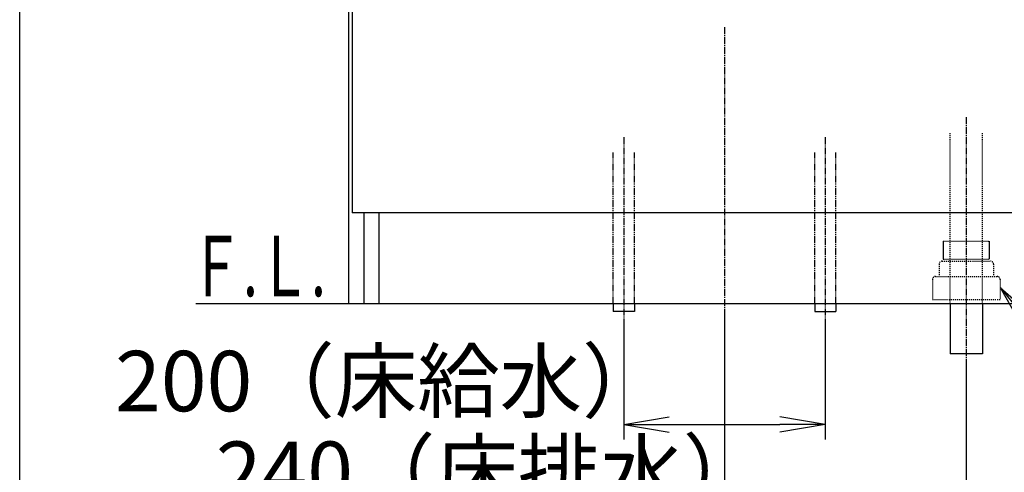
# Model space of a CAD drawing. Extents: x 261 to 2996, y 139 to 4340.
# Drawn here: x 261 to 1239, y 752 to 1201 of the extents above; entities that cross this region are included whole.
import ezdxf
from ezdxf.enums import TextEntityAlignment as Align

# ---------------------------------------------------------------- set-up
doc = ezdxf.new("R2010")
doc.units = 0
for name, pattern in [('EXLTYPE2', [2, 1, -1]), ('EXLTYPE3', [10, 7, -1, 1, -1]), ('EXLTYPE4', [12, 7, -1, 1, -1, 1, -1])]:
    doc.linetypes.add(name, pattern=pattern)
doc.layers.get('0').update_dxf_attribs({"linetype": 'CONTINUOUS'})
doc.layers.get('DEFPOINTS').update_dxf_attribs({"linetype": 'CONTINUOUS'})
for name, color, linetype in [('化粧台', 7, 'CONTINUOUS'), ('寸法', 7, 'CONTINUOUS'), ('枠_表', 7, 'CONTINUOUS')]:
    doc.layers.add(name, color=color, linetype=linetype)
doc.styles.add('EXCADDIM1', font='monotxt', dxfattribs={"width": 0.84, "bigfont": 'extfont'})
doc.styles.add('EXCADSTD', font='monotxt', dxfattribs={"bigfont": 'extfont'})
doc.styles.get("Standard").update_dxf_attribs({"font": 'monotxt', "bigfont": 'extfont'})
doc.dimstyles.new('ISO-25', dxfattribs={"dimtxt": 2.5, "dimasz": 2.5, "dimexe": 1.25, "dimexo": 0.625, "dimtad": 1, "dimtxsty": 'STANDARD', "dimcen": 2.5, "dimazin": 3, "dimtfac": 1, "dimtmove": 0, "dimatfit": 3})

# ---------------------------------------------------------------- blocks, each defined once
blk = doc.blocks.new('EX_NORM')
at = {"color": 0, "linetype": 'CONTINUOUS'}
for q in [(-1, 0.167), (-1, 0), (-1, -0.167)]:
    blk.add_line((0, 0), q, dxfattribs=at)
blk = doc.blocks.new('*D16')
at = {"layer": 'DEFPOINTS', "color": 0}
for p in [(961, 919.5), (1201, 869.5), (1201, 709.5)]:
    blk.add_point(p, dxfattribs=at)
at = {"layer": '寸法', "color": 3, "linetype": 'CONTINUOUS'}
for p, q in [((961, 909), (961, 694.5)), ((1201, 859), (1201, 694.5)), ((1006, 709.5), (1156, 709.5))]:
    blk.add_line(p, q, dxfattribs=at)
at = {"layer": '寸法', "color": 3, "xscale": 44.99999618530273, "yscale": 44.99999618530273, "zscale": 44.99999618530273, "rotation": 180}
blk.add_blockref('EX_NORM', (961, 709.5), dxfattribs=at)
at = {"layer": '寸法', "color": 3, "xscale": 44.99999618530273, "yscale": 44.99999618530273, "zscale": 44.99999618530273}
blk.add_blockref('EX_NORM', (1201, 709.5), dxfattribs=at)
at = {"layer": '寸法', "color": 2, "insert": (728.5, 744.75), "char_height": 60, "attachment_point": 5, "style": 'EXCADDIM1'}
blk.add_mtext('240（床排水）', dxfattribs=at)
blk = doc.blocks.new('*D17')
at = {"layer": 'DEFPOINTS', "color": 0}
for p in [(861, 911.5), (1061, 911.5), (1061, 799.5)]:
    blk.add_point(p, dxfattribs=at)
at = {"layer": '寸法', "color": 3, "linetype": 'CONTINUOUS'}
for p, q in [((861, 901), (861, 784.5)), ((1061, 901), (1061, 784.5)), ((906, 799.5), (1016, 799.5))]:
    blk.add_line(p, q, dxfattribs=at)
at = {"layer": '寸法', "color": 3, "xscale": 44.99999618530273, "yscale": 44.99999618530273, "zscale": 44.99999618530273, "rotation": 180}
blk.add_blockref('EX_NORM', (861, 799.5), dxfattribs=at)
at = {"layer": '寸法', "color": 3, "xscale": 44.99999618530273, "yscale": 44.99999618530273, "zscale": 44.99999618530273}
blk.add_blockref('EX_NORM', (1061, 799.5), dxfattribs=at)
at = {"layer": '寸法', "color": 2, "insert": (628.5, 834.75), "char_height": 60, "attachment_point": 5, "style": 'EXCADDIM1'}
blk.add_mtext('200（床給水）', dxfattribs=at)
blk = doc.blocks.new('*D24')
at = {"layer": 'DEFPOINTS', "color": 0}
for p in [(961, 1789.5), (1546, 1789.5), (1334, 919.5)]:
    blk.add_point(p, dxfattribs=at)
at = {"layer": '寸法', "color": 3, "linetype": 'CONTINUOUS'}
for p, q in [((971.5, 1789.5), (1561, 1789.5)), ((1546, 964.5), (1546, 1744.5))]:
    blk.add_line(p, q, dxfattribs=at)
at = {"layer": '寸法', "color": 3, "xscale": 44.99999618530273, "yscale": 44.99999618530273, "zscale": 44.99999618530273}
for p, rotation in [((1546, 1789.5), 90), ((1546, 919.5), 270)]:
    blk.add_blockref('EX_NORM', p, dxfattribs=dict(at, rotation=rotation))
at = {"layer": '寸法', "color": 2, "insert": (1510.75, 1354.5), "char_height": 60, "attachment_point": 5, "rotation": 90, "style": 'EXCADDIM1'}
blk.add_mtext('（870）', dxfattribs=at)

msp = doc.modelspace()

# ---------------------------------------------------------------- linework, layer by layer
at = {"layer": '化粧台', "color": 2, "linetype": 'CONTINUOUS'}
for p, q in [((588, 919.5), (588, 1599.5)), ((591, 1383.5), (591, 1009.5)), ((1331, 1009.5), (591, 1009.5)), ((603, 919.5), (603, 1009.5)), ((618, 919.5), (618, 1009.5)), ((588, 919.5), (1334, 919.5)), ((1185, 919.5), (1185, 869.5)), ((1217, 919.5), (1217, 869.5)), ((1217, 869.5), (1185, 869.5))]:
    msp.add_line(p, q, dxfattribs=at)
at = {"layer": '化粧台', "color": 6, "linetype": 'EXLTYPE3'}
for p, q in [((961, 1194), (961, 899.5)), ((1201, 1104.5), (1201, 854.5)), ((861, 1084.5), (861, 896.5)), ((1061, 1084.5), (1061, 896.5))]:
    msp.add_line(p, q, dxfattribs=at)
at = {"layer": '化粧台', "color": 6, "linetype": 'EXLTYPE2'}
for p, q in [((1185, 919.5), (1185, 1089.5)), ((1217, 919.5), (1217, 1089.5)), ((1178.2, 981.5), (1223.8, 981.5)), ((1174, 958.5), (1174, 946.5)), ((1177, 961.5), (1225, 961.5)), ((1178.2, 963.7), (1223.8, 963.7)), ((1228, 958.5), (1228, 946.5)), ((1167.5, 943.5), (1167.5, 923.5)), ((1170.5, 946.5), (1231.5, 946.5)), ((1234.5, 943.5), (1234.5, 923.5)), ((1167.5, 923.5), (1234.5, 923.5))]:
    msp.add_line(p, q, dxfattribs=at)
at = {"layer": '化粧台', "color": 6, "linetype": 'EXLTYPE4'}
for p, q in [((850.5, 919.5), (850.5, 1069.5)), ((871.5, 919.5), (871.5, 1069.5)), ((1050.5, 919.5), (1050.5, 1069.5)), ((1071.5, 919.5), (1071.5, 1069.5))]:
    msp.add_line(p, q, dxfattribs=at)
at = {"layer": '化粧台', "color": 6, "linetype": 'CONTINUOUS'}
for p, q in [((1178.2, 981.5), (1178.2, 963.7)), ((1223.8, 981.5), (1223.8, 963.7)), ((850.5, 919.5), (850.5, 911.5)), ((871.5, 919.5), (871.5, 911.5)), ((1050.5, 919.5), (1050.5, 911.5)), ((1071.5, 919.5), (1071.5, 911.5)), ((871.5, 911.5), (850.5, 911.5)), ((1050.5, 911.5), (1071.5, 911.5))]:
    msp.add_line(p, q, dxfattribs=at)
at = {"layer": '化粧台', "color": 7, "linetype": 'CONTINUOUS'}
msp.add_line((436, 919.5), (1711.5, 919.5), dxfattribs=at)
at = {"layer": '化粧台', "color": 6, "linetype": 'EXLTYPE2'}
for centre, start, end in [((1177, 958.5), 90, 180), ((1225, 958.5), 0, 90), ((1170.5, 943.5), 90, 180), ((1231.5, 943.5), 0, 90)]:
    msp.add_arc(centre, 3, start, end, dxfattribs=at)
at = {"layer": '枠_表', "color": 7, "linetype": 'CONTINUOUS'}
msp.add_line((261, 139.5), (261, 4339.5), dxfattribs=at)

# ---------------------------------------------------------------- texts
at = {"layer": '化粧台', "color": 2, "linetype": 'CONTINUOUS', "style": 'EXCADSTD', "width": 0.908654}
msp.add_text('Ｆ.Ｌ.', height=60, dxfattribs=at).set_placement((430, 926.7), (565, 926.7), align=Align.FIT)

# ---------------------------------------------------------------- dimensions: what is measured, and where the dimension line sits
at = {"layer": '寸法', "color": 3, "linetype": 'CONTINUOUS'}
dim = msp.add_linear_dim(base=(1546, 1789.5), p1=(1334, 919.5), p2=(961, 1789.5), angle=90, text='（<>）', dimstyle='ISO-25', override={"dimtxt": 59.999996, "dimasz": 44.999996, "dimexe": 15, "dimexo": 10.5, "dimgap": 0, "dimtad": 1, "dimjust": 0, "dimtih": 0, "dimtoh": 0, "dimdec": 0, "dimzin": 0, "dimlunit": 2, "dimtxsty": 'EXCADDIM1', "dimblk1": 'EX_NORM', "dimblk2": 'EX_NORM', "dimsah": 1, "dimse1": 1, "dimse2": 0, "dimclrd": 3, "dimclre": 3, "dimclrt": 2, "dimtmove": 2}, dxfattribs=at)
dim.commit()
dim.dimension.update_dxf_attribs({"geometry": '*D24', "text_midpoint": (1510.75, 1354.5), "dimtype": 160})
for base, p1, p2, text, picture, middle in [((1201, 709.5), (961, 919.5), (1201, 869.5), '240（床排水）', '*D16', (728.5, 744.75)), ((1061, 799.5), (861, 911.5), (1061, 911.5), '200（床給水）', '*D17', (628.5, 834.75))]:
    dim = msp.add_linear_dim(base=base, p1=p1, p2=p2, text=text, dimstyle='ISO-25', override={"dimtxt": 59.999996, "dimasz": 44.999996, "dimexe": 15, "dimexo": 10.5, "dimgap": 0, "dimtad": 1, "dimjust": 1, "dimtih": 0, "dimtoh": 0, "dimdec": 0, "dimzin": 0, "dimlunit": 2, "dimtxsty": 'EXCADDIM1', "dimblk1": 'EX_NORM', "dimblk2": 'EX_NORM', "dimsah": 1, "dimse1": 0, "dimse2": 0, "dimclrd": 3, "dimclre": 3, "dimclrt": 2, "dimtmove": 2}, dxfattribs=at)
    dim.commit()
    dim.dimension.update_dxf_attribs({"geometry": picture, "text_midpoint": middle, "dimtype": 160})

# ---------------------------------------------------------------- leaders
msp.add_leader([(1234.5, 935.5), (1381.75, 754.5), (1812.25, 754.5)], dimstyle='ISO-25', override={"dimasz": 45, "dimldrblk": 'EX_NORM'}, dxfattribs=at)

doc.saveas('drawing.dxf')
